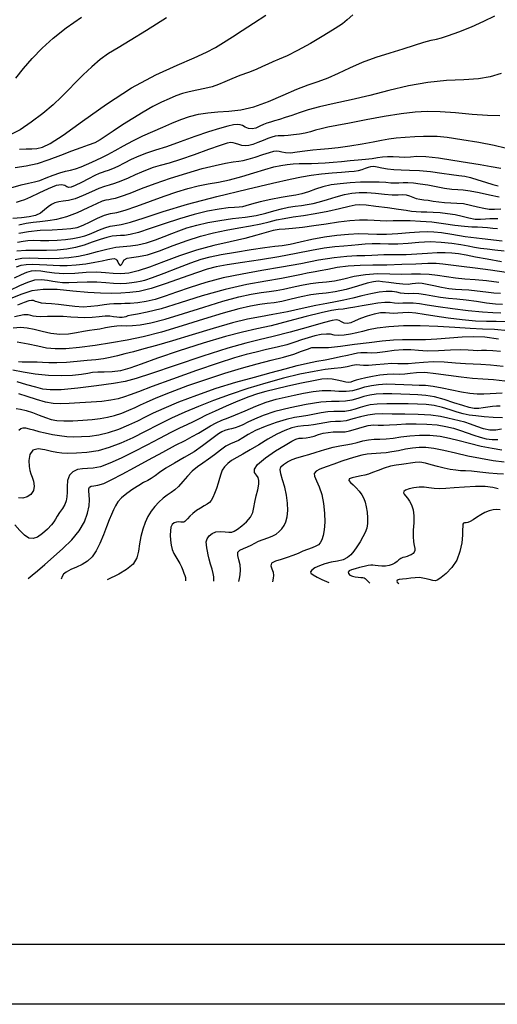
# Model space of a CAD drawing. Extents: x 351582 to 354782, y 1032409 to 1035601.
# Drawn here: x 352403 to 352603, y 1032651 to 1033063 of the extents above; entities that cross this region are included whole.
import ezdxf

# ---------------------------------------------------------------- set-up
doc = ezdxf.new("R2010")
doc.units = 0
doc.header["$MEASUREMENT"] = 0
for name, color, linetype in [('GRIDTXT', 7, 'CONTINUOUS'), ('INDEX', 1, 'CONTINUOUS'), ('INTER', 33, 'CONTINUOUS')]:
    doc.layers.add(name, color=color, linetype=linetype)

# ---------------------------------------------------------------- blocks, each defined once
blk = doc.blocks.new('FITB')
at = {"layer": 'GRIDTXT', "color": 5}
blk.add_lwpolyline([(-3100, 50), (-3100, 2950), (-50, 2950), (-50, 50)], close=True, dxfattribs=at)
at = {"layer": 'GRIDTXT', "color": 4}
blk.add_lwpolyline([(-3075, 75), (-3075, 2925), (-75, 2925), (-75, 75)], close=True, dxfattribs=at)

msp = doc.modelspace()

# ---------------------------------------------------------------- linework, layer by layer
at = {"layer": 'INDEX', "linetype": 'CONTINUOUS'}
for points, elevation in [([(352401.34, 1033038.25), (352404.5, 1033042.21), (352408.14, 1033046.46), (352412.24, 1033050.71), (352416.93, 1033054.95), (352422.38, 1033059.23), (352428.77, 1033063.67)], 2580), ([(352604.55, 1033040.22), (352599.97, 1033038.7), (352595.06, 1033037.88), (352588.88, 1033037.51), (352581.63, 1033037.18), (352573.75, 1033036.43), (352565.67, 1033034.95), (352557.55, 1033033), (352549.52, 1033030.99), (352541.74, 1033029.21), (352534.59, 1033027.67), (352528.47, 1033026.28), (352523.67, 1033024.96), (352519.93, 1033023.74), (352516.84, 1033022.65), (352514.09, 1033021.7), (352511.65, 1033020.92), (352509.58, 1033020.31), (352507.89, 1033019.84), (352506.43, 1033019.39), (352504.99, 1033018.83), (352503.42, 1033018.07), (352501.78, 1033017.35), (352500.18, 1033017), (352498.69, 1033017.21), (352497.36, 1033017.77), (352496.23, 1033018.37), (352495.24, 1033018.75), (352494.11, 1033018.85), (352492.48, 1033018.65), (352490.03, 1033018.13), (352486.58, 1033017.19), (352481.97, 1033015.74), (352476.23, 1033013.75), (352470.07, 1033011.54), (352464.35, 1033009.54), (352459.74, 1033008.03), (352456.01, 1033006.82), (352452.73, 1033005.6), (352449.58, 1033004.16), (352446.6, 1033002.64), (352443.95, 1033001.28), (352441.75, 1033000.28), (352439.98, 1032999.59), (352438.59, 1032999.13), (352437.46, 1032998.79), (352436.21, 1032998.33), (352434.39, 1032997.48), (352431.73, 1032996.11), (352428.76, 1032994.54), (352426.15, 1032993.24), (352424.44, 1032992.57), (352423.41, 1032992.46), (352422.67, 1032992.78), (352421.81, 1032993.32), (352420.44, 1032993.64), (352418.15, 1032993.29), (352414.75, 1032991.96), (352410.87, 1032990.13), (352407.37, 1032988.43), (352404.86, 1032987.36), (352403.04, 1032986.73), (352401.36, 1032986.16)], 2570), ([(352603.65, 1032988.48), (352599.62, 1032989.27), (352595.33, 1032990.22), (352591.52, 1032990.98), (352588.67, 1032991.32), (352586.34, 1032991.44), (352583.88, 1032991.63), (352580.77, 1032992.08), (352577.26, 1032992.72), (352573.75, 1032993.37), (352570.59, 1032993.9), (352567.83, 1032994.26), (352565.45, 1032994.42), (352563.43, 1032994.4), (352561.65, 1032994.29), (352559.98, 1032994.23), (352558.28, 1032994.32), (352556.23, 1032994.49), (352553.49, 1032994.65), (352549.83, 1032994.71), (352545.6, 1032994.64), (352541.24, 1032994.43), (352537.14, 1032994.06), (352533.36, 1032993.51), (352529.89, 1032992.73), (352526.71, 1032991.73), (352523.79, 1032990.68), (352521.1, 1032989.8), (352518.55, 1032989.23), (352515.78, 1032988.79), (352512.36, 1032988.23), (352508.1, 1032987.4), (352503.66, 1032986.41), (352499.97, 1032985.5), (352497.64, 1032984.84), (352496.18, 1032984.42), (352494.82, 1032984.19), (352492.9, 1032984.09), (352490.16, 1032983.91), (352486.42, 1032983.46), (352481.61, 1032982.54), (352475.96, 1032981.18), (352469.78, 1032979.39), (352463.43, 1032977.3), (352457.49, 1032975.24), (352452.58, 1032973.62), (352449.14, 1032972.74), (352446.82, 1032972.41), (352445.09, 1032972.35), (352443.45, 1032972.3), (352441.62, 1032972.08), (352439.38, 1032971.57), (352436.56, 1032970.66), (352433.31, 1032969.52), (352429.83, 1032968.37), (352426.28, 1032967.38), (352422.57, 1032966.65), (352418.54, 1032966.23), (352414.13, 1032966.12), (352409.63, 1032966.16), (352405.4, 1032966.11), (352401.71, 1032965.79)], 2560), ([(352605.82, 1032965.84), (352601.92, 1032966.29), (352598.67, 1032966.63), (352595.89, 1032966.96), (352593.37, 1032967.38), (352590.75, 1032967.88), (352587.67, 1032968.44), (352583.84, 1032969.02), (352579.46, 1032969.49), (352574.79, 1032969.66), (352570.11, 1032969.44), (352565.57, 1032969.05), (352561.29, 1032968.74), (352557.37, 1032968.71), (352553.81, 1032968.84), (352550.56, 1032968.91), (352547.58, 1032968.77), (352544.71, 1032968.49), (352541.78, 1032968.2), (352538.6, 1032967.98), (352534.92, 1032967.69), (352530.46, 1032967.12), (352525.03, 1032966.13), (352518.67, 1032964.87), (352511.48, 1032963.51), (352503.72, 1032962.23), (352496.19, 1032961.08), (352489.84, 1032960.1), (352485.22, 1032959.27), (352481.36, 1032958.29), (352476.91, 1032956.81), (352470.94, 1032954.64), (352464.21, 1032952.23), (352457.93, 1032950.19), (352452.97, 1032949), (352448.98, 1032948.47), (352445.3, 1032948.27), (352441.34, 1032948.16), (352436.78, 1032948.19), (352431.4, 1032948.5), (352425.14, 1032949.12), (352418.64, 1032949.72), (352412.75, 1032949.85), (352407.99, 1032949.18), (352403.76, 1032947.81), (352399.15, 1032945.96)], 2550), ([(352605.08, 1032943.46), (352602.2, 1032943.66), (352598.44, 1032944.12), (352594.16, 1032944.71), (352589.87, 1032945.27), (352585.98, 1032945.68), (352582.45, 1032946.02), (352579.14, 1032946.44), (352575.93, 1032947.02), (352572.88, 1032947.61), (352570.11, 1032948.01), (352567.68, 1032948.1), (352565.6, 1032948.03), (352563.84, 1032948.05), (352562.33, 1032948.31), (352560.79, 1032948.69), (352558.91, 1032948.96), (352556.43, 1032948.95), (352553.4, 1032948.63), (352549.95, 1032948.03), (352546.21, 1032947.17), (352542.38, 1032946.21), (352538.68, 1032945.32), (352535.18, 1032944.6), (352531.46, 1032943.9), (352526.92, 1032943.03), (352521.24, 1032941.83), (352514.99, 1032940.5), (352508.96, 1032939.29), (352503.67, 1032938.34), (352498.36, 1032937.32), (352492.01, 1032935.8), (352483.96, 1032933.5), (352475.14, 1032930.79), (352466.86, 1032928.26), (352460.13, 1032926.31), (352454.85, 1032924.89), (352450.59, 1032923.77), (352446.98, 1032922.8), (352443.8, 1032921.96), (352440.85, 1032921.29), (352437.93, 1032920.8), (352434.8, 1032920.42), (352431.17, 1032920.05), (352426.93, 1032919.64), (352422.49, 1032919.27), (352418.42, 1032919.06), (352415.15, 1032919.09), (352412.51, 1032919.26), (352410.19, 1032919.41), (352407.94, 1032919.44), (352405.82, 1032919.4), (352403.96, 1032919.39), (352402.44, 1032919.51)], 2540), ([(352402.48, 1032890.96), (352403.4, 1032891.59), (352404.31, 1032891.88), (352405.39, 1032891.85), (352406.8, 1032891.55), (352408.62, 1032891.04), (352410.88, 1032890.42), (352413.59, 1032889.75), (352416.57, 1032889.13), (352419.61, 1032888.63), (352422.57, 1032888.31), (352425.56, 1032888.17), (352428.73, 1032888.22), (352432.22, 1032888.45), (352436.03, 1032888.98), (352440.12, 1032889.94), (352444.39, 1032891.37), (352448.56, 1032893.09), (352452.31, 1032894.84), (352455.52, 1032896.44), (352458.89, 1032898.11), (352463.34, 1032900.14), (352469.53, 1032902.72), (352477.03, 1032905.6), (352485.19, 1032908.44), (352493.38, 1032910.97), (352501.16, 1032913.14), (352508.16, 1032915.01), (352514.11, 1032916.62), (352519.13, 1032917.95), (352523.46, 1032919.01), (352527.32, 1032919.79), (352530.84, 1032920.42), (352534.14, 1032921.03), (352537.3, 1032921.7), (352540.18, 1032922.37), (352542.59, 1032922.93), (352544.41, 1032923.3), (352545.81, 1032923.47), (352547.04, 1032923.49), (352548.37, 1032923.4), (352550.11, 1032923.34), (352552.57, 1032923.47), (352555.93, 1032923.89), (352559.76, 1032924.38), (352563.48, 1032924.68), (352566.69, 1032924.62), (352569.85, 1032924.36), (352573.58, 1032924.18), (352578.28, 1032924.26), (352583.27, 1032924.49), (352587.65, 1032924.65), (352590.73, 1032924.6), (352592.83, 1032924.43), (352594.51, 1032924.31), (352596.26, 1032924.34), (352598.35, 1032924.4), (352600.98, 1032924.31), (352604.29, 1032923.92)], 2530), ([(352605.11, 1032896.06), (352601.18, 1032896.22), (352597.34, 1032896.51), (352593.92, 1032896.86), (352591.12, 1032897.25), (352588.66, 1032897.75), (352586.12, 1032898.45), (352583.18, 1032899.39), (352579.91, 1032900.4), (352576.52, 1032901.22), (352573.1, 1032901.67), (352569.52, 1032901.86), (352565.54, 1032901.92), (352561.07, 1032901.97), (352556.58, 1032901.96), (352552.64, 1032901.83), (352549.68, 1032901.5), (352547.43, 1032901.01), (352545.46, 1032900.39), (352543.4, 1032899.73), (352541.25, 1032899.13), (352539.03, 1032898.75), (352536.79, 1032898.67), (352534.46, 1032898.7), (352531.94, 1032898.59), (352529.21, 1032898.19), (352526.36, 1032897.6), (352523.57, 1032897.05), (352520.89, 1032896.66), (352518.02, 1032896.21), (352514.55, 1032895.44), (352510.28, 1032894.14), (352505.73, 1032892.48), (352501.65, 1032890.72), (352498.57, 1032889.1), (352496.32, 1032887.73), (352494.54, 1032886.67), (352492.9, 1032885.94), (352491.2, 1032885.24), (352489.27, 1032884.2), (352487, 1032882.59), (352484.52, 1032880.64), (352482, 1032878.73), (352479.61, 1032877.1), (352477.35, 1032875.57), (352475.19, 1032873.83), (352473.14, 1032871.68), (352471.2, 1032869.41), (352469.43, 1032867.41), (352467.83, 1032865.95), (352466.3, 1032864.85), (352464.7, 1032863.76), (352462.96, 1032862.43), (352461.17, 1032860.84), (352459.45, 1032859.04), (352457.93, 1032857.04), (352456.61, 1032854.82), (352455.44, 1032852.31), (352454.43, 1032849.48), (352453.61, 1032846.46), (352453.02, 1032843.38), (352452.63, 1032840.36), (352451.95, 1032837.51), (352450.4, 1032834.89), (352447.65, 1032832.58), (352444.41, 1032830.7), (352439.48, 1032828.36)], 2520), ([(352605.45, 1032872.49), (352602.79, 1032872.63), (352599.32, 1032872.96), (352595.54, 1032873.38), (352592.13, 1032873.72), (352589.55, 1032873.89), (352587.52, 1032873.97), (352585.53, 1032874.13), (352583.21, 1032874.49), (352580.61, 1032875.04), (352577.91, 1032875.72), (352575.26, 1032876.46), (352572.77, 1032877.12), (352570.49, 1032877.49), (352568.48, 1032877.45), (352566.61, 1032877.16), (352564.74, 1032876.82), (352562.73, 1032876.56), (352560.54, 1032876.29), (352558.13, 1032875.81), (352555.52, 1032875.01), (352552.95, 1032874.06), (352550.71, 1032873.18), (352548.97, 1032872.54), (352547.47, 1032872.1), (352545.86, 1032871.76), (352543.94, 1032871.41), (352542.09, 1032871), (352540.9, 1032870.5), (352540.75, 1032869.87), (352541.43, 1032869.06), (352542.57, 1032868.05), (352543.84, 1032866.8), (352545.06, 1032865.39), (352546.13, 1032863.9), (352546.96, 1032862.39), (352547.56, 1032860.75), (352548.02, 1032858.84), (352548.38, 1032856.6), (352548.57, 1032854.21), (352548.53, 1032851.93), (352548.2, 1032849.94), (352547.56, 1032848.1), (352546.64, 1032846.23), (352545.45, 1032844.2), (352544.13, 1032842.15), (352542.8, 1032840.28), (352541.53, 1032838.75), (352540.13, 1032837.59), (352538.34, 1032836.74), (352535.99, 1032836.16), (352533.32, 1032835.66), (352530.69, 1032835.06), (352528.38, 1032834.22), (352526.55, 1032833.27), (352525.29, 1032832.38), (352524.7, 1032831.68), (352524.85, 1032831.07), (352525.78, 1032830.36), (352527.45, 1032829.45), (352529.4, 1032828.5), (352532.35, 1032827.12)], 2510)]:
    msp.add_lwpolyline(points, dxfattribs=dict(at, elevation=elevation))
at = {"layer": 'INTER', "linetype": 'CONTINUOUS', "flags": 128}
for points in [[(352399.23, 1032992.38), (352403.51, 1032993.55), (352406.65, 1032994.28), (352409.05, 1032994.81), (352411.34, 1032995.45), (352414.02, 1032996.45), (352416.9, 1032997.6), (352419.66, 1032998.61), (352422.05, 1032999.29), (352424.2, 1032999.78), (352426.32, 1033000.34), (352428.57, 1033001.15), (352430.88, 1033002.13), (352433.11, 1033003.12), (352435.2, 1033004.04), (352437.35, 1033005.02), (352439.84, 1033006.28), (352442.88, 1033007.96), (352446.42, 1033009.94), (352450.33, 1033012.01), (352454.48, 1033014.03), (352458.7, 1033015.95), (352462.8, 1033017.76), (352466.64, 1033019.44), (352470.31, 1033020.92), (352473.97, 1033022.15), (352477.74, 1033023.08), (352481.7, 1033023.73), (352485.92, 1033024.15), (352490.47, 1033024.45), (352495.46, 1033025), (352501, 1033026.24), (352507.08, 1033028.43), (352513.25, 1033031.08), (352518.94, 1033033.56), (352523.73, 1033035.38), (352527.94, 1033036.82), (352532.02, 1033038.35), (352536.38, 1033040.32), (352541.16, 1033042.58), (352546.43, 1033044.87), (352552.15, 1033046.97), (352557.98, 1033048.86), (352563.47, 1033050.54), (352568.23, 1033052.01), (352572.15, 1033053.21), (352575.17, 1033054.07), (352577.38, 1033054.59), (352579.52, 1033055.11), (352582.48, 1033056.02), (352586.84, 1033057.63), (352592.06, 1033059.74), (352597.28, 1033062.06), (352601.83, 1033064.31)], [(352542.39, 1033064.73), (352540.1, 1033062.66), (352538.04, 1033060.98), (352535.05, 1033058.94), (352530.33, 1033056.03), (352524.67, 1033052.72), (352519.2, 1033049.73), (352514.84, 1033047.6), (352511.53, 1033046.16), (352508.94, 1033045.09), (352506.76, 1033044.07), (352504.58, 1033043.03), (352501.99, 1033041.88), (352498.72, 1033040.6), (352495.11, 1033039.26), (352491.68, 1033037.92), (352488.78, 1033036.68), (352486.17, 1033035.57), (352483.45, 1033034.63), (352480.36, 1033033.88), (352477.07, 1033033.23), (352473.9, 1033032.56), (352471.05, 1033031.77), (352468.33, 1033030.79), (352465.48, 1033029.59), (352462.27, 1033028.11), (352458.64, 1033026.29), (352454.6, 1033024.05), (352450.22, 1033021.4), (352445.89, 1033018.62), (352442.07, 1033016.07), (352439.1, 1033014.04), (352436.66, 1033012.46), (352434.3, 1033011.21), (352431.63, 1033010.13), (352428.44, 1033009.01), (352424.58, 1033007.63), (352420, 1033005.85), (352415.04, 1033003.98), (352410.15, 1033002.42), (352405.6, 1033001.44), (352400.98, 1033000.71)], [(352402.85, 1033008.54), (352405.62, 1033008.6), (352407.96, 1033008.61), (352410.09, 1033008.75), (352412.39, 1033009.28), (352415.72, 1033010.9), (352421.12, 1033014.42), (352429.23, 1033020.26), (352439.2, 1033027.33), (352449.78, 1033034.16), (352459.86, 1033039.6), (352468.77, 1033043.68), (352475.97, 1033046.73), (352481.14, 1033049.08), (352484.95, 1033051.08), (352488.3, 1033053.11), (352491.95, 1033055.46), (352496.1, 1033058.18), (352500.78, 1033061.27), (352505.92, 1033064.63)], [(352464.31, 1033063.45), (352455.99, 1033058.18), (352449.2, 1033054), (352444.07, 1033050.96), (352440.09, 1033048.53), (352436.59, 1033046.05), (352433.04, 1033043.02), (352429.53, 1033039.66), (352426.27, 1033036.34), (352423.38, 1033033.31), (352420.45, 1033030.34), (352416.96, 1033027.11), (352412.56, 1033023.42), (352407.72, 1033019.73), (352403.07, 1033016.66), (352399.13, 1033014.65)], [(352603.91, 1033022.41), (352598.77, 1033022.54), (352592.37, 1033023.04), (352585.43, 1033023.67), (352578.93, 1033024.18), (352573.5, 1033024.32), (352568.44, 1033024.04), (352562.69, 1033023.3), (352555.57, 1033022.12), (352547.94, 1033020.73), (352541.01, 1033019.42), (352535.75, 1033018.42), (352531.93, 1033017.67), (352529.09, 1033017.03), (352526.77, 1033016.4), (352524.66, 1033015.78), (352522.46, 1033015.23), (352520.01, 1033014.77), (352517.52, 1033014.43), (352515.3, 1033014.22), (352513.59, 1033014.15), (352512.26, 1033014.14), (352511.09, 1033014.1), (352509.88, 1033013.94), (352508.5, 1033013.59), (352506.82, 1033013), (352504.8, 1033012.16), (352502.63, 1033011.24), (352500.57, 1033010.47), (352498.83, 1033010.05), (352497.34, 1033009.94), (352495.96, 1033010.1), (352494.6, 1033010.45), (352493.33, 1033010.86), (352492.25, 1033011.22), (352491.31, 1033011.36), (352489.8, 1033011.07), (352486.87, 1033010.1), (352481.99, 1033008.33), (352476.02, 1033006.16), (352470.18, 1033004.15), (352465.43, 1033002.68), (352461.73, 1033001.63), (352458.77, 1033000.77), (352456.25, 1032999.88), (352453.87, 1032998.88), (352451.31, 1032997.72), (352448.36, 1032996.43), (352445.31, 1032995.16), (352442.57, 1032994.13), (352440.37, 1032993.46), (352438.35, 1032992.87), (352435.98, 1032992), (352432.91, 1032990.64), (352429.46, 1032989.08), (352426.15, 1032987.77), (352423.38, 1032987.03), (352421.13, 1032986.69), (352419.26, 1032986.44), (352417.66, 1032986.01), (352416.2, 1032985.34), (352414.8, 1032984.36), (352413.32, 1032983.1), (352411.61, 1032981.79), (352409.48, 1032980.74), (352406.81, 1032980.15), (352403.61, 1032979.83), (352399.96, 1032979.5)], [(352402.51, 1032976.83), (352405.62, 1032977.49), (352408.47, 1032977.93), (352411.39, 1032978.26), (352414.67, 1032978.6), (352418.38, 1032979.2), (352422.57, 1032980.31), (352427.14, 1032982.07), (352431.57, 1032984.07), (352435.21, 1032985.79), (352437.61, 1032986.83), (352439.1, 1032987.32), (352440.19, 1032987.51), (352441.38, 1032987.66), (352443.04, 1032988), (352445.53, 1032988.77), (352449.15, 1032990.13), (352453.86, 1032991.98), (352459.56, 1032994.12), (352466.08, 1032996.37), (352472.86, 1032998.52), (352479.25, 1033000.36), (352484.7, 1033001.71), (352489.08, 1033002.62), (352492.35, 1033003.17), (352494.6, 1033003.49), (352496.43, 1033003.77), (352498.55, 1033004.28), (352501.46, 1033005.17), (352504.67, 1033006.21), (352507.49, 1033007.1), (352509.38, 1033007.6), (352510.58, 1033007.75), (352511.54, 1033007.63), (352512.64, 1033007.34), (352514.14, 1033007.08), (352516.25, 1033007.03), (352519.09, 1033007.32), (352522.37, 1033007.8), (352525.71, 1033008.26), (352528.89, 1033008.56), (352532.22, 1033008.81), (352536.2, 1033009.22), (352541.08, 1033009.9), (352546.25, 1033010.76), (352550.9, 1033011.62), (352554.47, 1033012.33), (352557.44, 1033012.89), (352560.57, 1033013.3), (352564.36, 1033013.58), (352568.4, 1033013.77), (352571.99, 1033013.91), (352574.78, 1033014), (352577.67, 1033013.91), (352581.86, 1033013.46), (352588.08, 1033012.56), (352595.21, 1033011.38), (352601.66, 1033010.16), (352606.2, 1033009.09)], [(352402.5, 1032973.39), (352406.59, 1032974.12), (352411.42, 1032974.56), (352416.43, 1032974.8), (352420.88, 1032974.98), (352424.24, 1032975.25), (352426.9, 1032975.76), (352429.48, 1032976.68), (352432.42, 1032978.07), (352435.52, 1032979.61), (352438.41, 1032980.86), (352440.91, 1032981.54), (352443.57, 1032982.06), (352447.1, 1032982.95), (352451.97, 1032984.59), (352457.67, 1032986.72), (352463.43, 1032988.87), (352468.64, 1032990.67), (352473.33, 1032992.09), (352477.68, 1032993.15), (352481.89, 1032993.94), (352486.19, 1032994.69), (352490.82, 1032995.67), (352495.9, 1032997.05), (352501.01, 1032998.61), (352505.6, 1033000.03), (352509.28, 1033001.06), (352512.25, 1033001.72), (352514.85, 1033002.13), (352517.38, 1033002.36), (352519.92, 1033002.48), (352522.48, 1033002.53), (352525.09, 1033002.56), (352527.84, 1033002.62), (352530.86, 1033002.77), (352534.18, 1033003.05), (352537.69, 1033003.4), (352541.22, 1033003.75), (352544.61, 1033004.03), (352547.72, 1033004.29), (352550.45, 1033004.59), (352552.73, 1033004.96), (352554.78, 1033005.31), (352556.9, 1033005.49), (352559.28, 1033005.44), (352561.79, 1033005.29), (352564.23, 1033005.22), (352566.53, 1033005.36), (352569.23, 1033005.51), (352572.99, 1033005.4), (352578.22, 1033004.83), (352584.31, 1033003.94), (352590.39, 1033002.94), (352595.74, 1033002.02), (352600.35, 1033001.22), (352604.39, 1033000.57)], [(352402.04, 1032969.64), (352404.3, 1032970.07), (352406.33, 1032970.29), (352408.63, 1032970.36), (352411.59, 1032970.32), (352415.03, 1032970.29), (352418.6, 1032970.37), (352422.03, 1032970.66), (352425.16, 1032971.11), (352427.88, 1032971.66), (352430.15, 1032972.27), (352432.16, 1032972.97), (352434.15, 1032973.78), (352436.32, 1032974.7), (352438.56, 1032975.59), (352440.73, 1032976.24), (352442.8, 1032976.59), (352445.4, 1032977.01), (352449.26, 1032977.96), (352455.03, 1032979.82), (352462.97, 1032982.42), (352473.21, 1032985.48), (352485.52, 1032988.7), (352498.11, 1032991.74), (352508.81, 1032994.23), (352516.1, 1032995.9), (352520.94, 1032996.94), (352524.92, 1032997.62), (352529.26, 1032998.16), (352533.73, 1032998.61), (352537.72, 1032998.93), (352540.77, 1032999.12), (352543.03, 1032999.29), (352544.8, 1032999.56), (352546.33, 1033000.02), (352547.69, 1033000.56), (352548.9, 1033001.03), (352550, 1033001.3), (352551.19, 1033001.35), (352552.65, 1033001.16), (352554.56, 1033000.75), (352556.91, 1033000.28), (352559.62, 1032999.93), (352562.67, 1032999.81), (352566.18, 1032999.77), (352570.26, 1032999.59), (352574.94, 1032999.11), (352579.67, 1032998.48), (352583.78, 1032997.91), (352586.82, 1032997.53), (352589.25, 1032997.18), (352591.74, 1032996.63), (352594.76, 1032995.74), (352598.02, 1032994.69), (352601, 1032993.74), (352603.33, 1032993.12)], [(352400.98, 1032962.37), (352403.78, 1032962.89), (352406.84, 1032963.01), (352410.67, 1032962.93), (352415.01, 1032962.81), (352419.42, 1032962.83), (352423.54, 1032963.13), (352427.47, 1032963.73), (352431.41, 1032964.59), (352435.46, 1032965.65), (352439.44, 1032966.69), (352443.11, 1032967.47), (352446.29, 1032967.82), (352449.27, 1032968.03), (352452.43, 1032968.45), (352456.03, 1032969.35), (352459.8, 1032970.6), (352463.39, 1032971.96), (352466.54, 1032973.21), (352469.58, 1032974.39), (352472.95, 1032975.53), (352477.01, 1032976.69), (352481.67, 1032977.77), (352486.76, 1032978.71), (352492.07, 1032979.43), (352497.26, 1032980.07), (352501.98, 1032980.8), (352505.97, 1032981.73), (352509.38, 1032982.73), (352512.48, 1032983.6), (352515.47, 1032984.2), (352518.32, 1032984.61), (352520.95, 1032984.93), (352523.33, 1032985.29), (352525.73, 1032985.78), (352528.48, 1032986.5), (352531.77, 1032987.48), (352535.36, 1032988.55), (352538.87, 1032989.5), (352542.02, 1032990.14), (352545.05, 1032990.44), (352548.28, 1032990.42), (352551.92, 1032990.12), (352555.61, 1032989.73), (352558.87, 1032989.46), (352561.34, 1032989.44), (352563.18, 1032989.51), (352564.69, 1032989.42), (352566.13, 1032989), (352567.55, 1032988.41), (352568.98, 1032987.87), (352570.47, 1032987.55), (352572.09, 1032987.37), (352573.93, 1032987.16), (352576.05, 1032986.81), (352578.39, 1032986.42), (352580.86, 1032986.13), (352583.38, 1032986.02), (352585.99, 1032985.95), (352588.74, 1032985.7), (352591.65, 1032985.12), (352594.55, 1032984.4), (352597.22, 1032983.78), (352599.53, 1032983.45), (352601.78, 1032983.4), (352604.35, 1032983.53)], [(352401.56, 1032959.23), (352403.53, 1032959.92), (352405.54, 1032960.25), (352408.17, 1032960.34), (352411.21, 1032960.28), (352414.23, 1032960.11), (352416.96, 1032959.9), (352419.68, 1032959.76), (352422.8, 1032959.79), (352426.56, 1032960.09), (352430.6, 1032960.58), (352434.37, 1032961.18), (352437.44, 1032961.8), (352439.78, 1032962.34), (352441.44, 1032962.67), (352442.52, 1032962.72), (352443.18, 1032962.5), (352443.61, 1032962.03), (352443.98, 1032961.38), (352444.32, 1032960.69), (352444.64, 1032960.14), (352444.96, 1032959.88), (352445.29, 1032959.98), (352445.62, 1032960.45), (352446.02, 1032961.28), (352446.69, 1032962.21), (352447.86, 1032962.92), (352449.77, 1032963.24), (352452.59, 1032963.54), (352456.47, 1032964.34), (352461.46, 1032965.98), (352467.14, 1032968.14), (352473, 1032970.29), (352478.63, 1032972.06), (352484.04, 1032973.44), (352489.35, 1032974.57), (352494.62, 1032975.55), (352499.58, 1032976.44), (352503.91, 1032977.28), (352507.42, 1032978.1), (352510.5, 1032978.87), (352513.68, 1032979.56), (352517.4, 1032980.15), (352521.71, 1032980.77), (352526.59, 1032981.56), (352531.87, 1032982.61), (352536.89, 1032983.73), (352540.88, 1032984.67), (352543.39, 1032985.22), (352545.32, 1032985.39), (352547.94, 1032985.2), (352552.07, 1032984.71), (352556.97, 1032984.07), (352561.47, 1032983.44), (352564.72, 1032982.94), (352567, 1032982.6), (352568.92, 1032982.4), (352570.99, 1032982.3), (352573.34, 1032982.25), (352575.99, 1032982.16), (352578.95, 1032981.97), (352582.09, 1032981.62), (352585.24, 1032981.1), (352588.24, 1032980.4), (352591.03, 1032979.71), (352593.58, 1032979.26), (352595.86, 1032979.21), (352597.9, 1032979.39), (352599.76, 1032979.56), (352601.48, 1032979.54), (352603.13, 1032979.43)], [(352603, 1032975.17), (352600.98, 1032975.36), (352598.82, 1032975.59), (352596.67, 1032975.76), (352594.57, 1032975.81), (352592.21, 1032975.86), (352589.14, 1032976.1), (352585.09, 1032976.61), (352580.37, 1032977.28), (352575.45, 1032977.89), (352570.72, 1032978.28), (352566.38, 1032978.47), (352562.54, 1032978.51), (352559.29, 1032978.47), (352556.48, 1032978.43), (352553.91, 1032978.48), (352551.35, 1032978.66), (352548.54, 1032978.83), (352545.19, 1032978.81), (352541.08, 1032978.48), (352536.38, 1032977.9), (352531.3, 1032977.18), (352526.13, 1032976.43), (352521.26, 1032975.77), (352517.15, 1032975.29), (352514.07, 1032975.05), (352511.58, 1032974.85), (352509.09, 1032974.43), (352506.05, 1032973.6), (352502.17, 1032972.46), (352497.22, 1032971.15), (352491.09, 1032969.77), (352484.15, 1032968.2), (352476.89, 1032966.25), (352469.76, 1032963.85), (352463.13, 1032961.33), (352457.31, 1032959.11), (352452.51, 1032957.54), (352448.56, 1032956.62), (352445.18, 1032956.29), (352442.07, 1032956.44), (352438.86, 1032956.77), (352435.16, 1032956.98), (352430.74, 1032956.83), (352425.97, 1032956.53), (352421.42, 1032956.38), (352417.51, 1032956.59), (352414.29, 1032957.03), (352411.68, 1032957.44), (352409.59, 1032957.63), (352407.72, 1032957.48), (352405.78, 1032956.92), (352403.46, 1032955.89), (352400.55, 1032954.46)], [(352398.84, 1032949.52), (352402.92, 1032951.41), (352406.28, 1032952.92), (352409.23, 1032953.84), (352412.01, 1032954.03), (352414.59, 1032953.73), (352416.84, 1032953.28), (352418.77, 1032952.94), (352420.79, 1032952.76), (352423.42, 1032952.74), (352427, 1032952.84), (352431.14, 1032952.95), (352435.26, 1032952.95), (352438.91, 1032952.75), (352442.11, 1032952.49), (352444.98, 1032952.35), (352447.6, 1032952.46), (352449.92, 1032952.72), (352451.82, 1032952.99), (352453.38, 1032953.21), (352455.3, 1032953.67), (352458.45, 1032954.74), (352463.37, 1032956.63), (352469.17, 1032958.91), (352474.61, 1032961), (352478.87, 1032962.47), (352482.69, 1032963.5), (352487.22, 1032964.4), (352493.22, 1032965.44), (352499.77, 1032966.48), (352505.57, 1032967.32), (352509.7, 1032967.85), (352512.86, 1032968.26), (352516.13, 1032968.82), (352520.34, 1032969.71), (352525.3, 1032970.78), (352530.56, 1032971.79), (352535.72, 1032972.54), (352540.56, 1032972.99), (352544.94, 1032973.16), (352548.79, 1032973.09), (352552.49, 1032972.96), (352556.55, 1032972.95), (352561.25, 1032973.2), (352566.07, 1032973.59), (352570.32, 1032973.94), (352573.53, 1032974.09), (352576.31, 1032973.98), (352579.49, 1032973.58), (352583.82, 1032972.9), (352589.49, 1032972.03), (352596.57, 1032971.06), (352604.9, 1032970.13)], [(352604.65, 1032961.38), (352598.65, 1032962.41), (352593.74, 1032963.35), (352589.84, 1032964.12), (352586.66, 1032964.69), (352583.9, 1032965.04), (352581.1, 1032965.16), (352577.79, 1032965.08), (352573.66, 1032964.83), (352569.14, 1032964.53), (352564.81, 1032964.3), (352561.14, 1032964.23), (352558.06, 1032964.25), (352555.37, 1032964.25), (352552.88, 1032964.16), (352550.34, 1032964.02), (352547.49, 1032963.9), (352544.09, 1032963.83), (352539.87, 1032963.62), (352534.59, 1032963.06), (352528.07, 1032961.99), (352520.6, 1032960.58), (352512.54, 1032959.08), (352504.25, 1032957.67), (352496.03, 1032956.24), (352488.15, 1032954.61), (352480.87, 1032952.66), (352474.32, 1032950.58), (352468.61, 1032948.6), (352463.78, 1032946.93), (352459.62, 1032945.63), (352455.85, 1032944.73), (352452.32, 1032944.21), (352449.22, 1032943.97), (352446.87, 1032943.88), (352445.43, 1032943.85), (352444.52, 1032943.83), (352443.61, 1032943.81), (352442.27, 1032943.77), (352440.45, 1032943.65), (352438.22, 1032943.4), (352435.62, 1032943), (352432.69, 1032942.61), (352429.45, 1032942.45), (352425.97, 1032942.65), (352422.45, 1032943.07), (352419.15, 1032943.48), (352416.27, 1032943.73), (352413.88, 1032943.9), (352411.99, 1032944.1), (352410.61, 1032944.45), (352409.58, 1032944.83), (352408.74, 1032945.13), (352407.86, 1032945.22), (352406.66, 1032945), (352404.81, 1032944.37), (352402.04, 1032943.26)], [(352606.62, 1032956.93), (352600, 1032957.92), (352593.63, 1032958.77), (352587.96, 1032959.46), (352583.42, 1032960), (352580.15, 1032960.39), (352577.31, 1032960.61), (352573.8, 1032960.63), (352568.83, 1032960.45), (352562.86, 1032960.2), (352556.65, 1032960), (352550.82, 1032959.93), (352545.45, 1032959.86), (352540.47, 1032959.58), (352535.89, 1032958.97), (352531.9, 1032958.2), (352528.77, 1032957.53), (352526.62, 1032957.13), (352524.98, 1032956.88), (352523.25, 1032956.58), (352520.86, 1032956.07), (352517.42, 1032955.35), (352512.54, 1032954.44), (352505.99, 1032953.33), (352498.01, 1032951.86), (352488.98, 1032949.8), (352479.37, 1032947.08), (352470.08, 1032944.18), (352462.1, 1032941.75), (352456.21, 1032940.25), (352452.22, 1032939.47), (352449.69, 1032939.06), (352448.21, 1032938.71), (352447.33, 1032938.4), (352446.64, 1032938.17), (352445.76, 1032938.04), (352444.7, 1032938.04), (352443.51, 1032938.15), (352442.21, 1032938.37), (352440.67, 1032938.57), (352438.69, 1032938.6), (352436.15, 1032938.38), (352433.24, 1032938.08), (352430.21, 1032937.9), (352427.24, 1032938), (352424.26, 1032938.26), (352421.13, 1032938.47), (352417.79, 1032938.5), (352414.55, 1032938.42), (352411.81, 1032938.36), (352409.85, 1032938.43), (352408.52, 1032938.62), (352407.53, 1032938.92), (352406.5, 1032939.23), (352404.56, 1032939.19), (352400.7, 1032938.35)], [(352400.14, 1032933.75), (352403.2, 1032933.99), (352406.03, 1032933.75), (352408.98, 1032933.15), (352412.32, 1032932.32), (352415.95, 1032931.54), (352419.66, 1032931.1), (352423.28, 1032931.23), (352426.64, 1032931.73), (352429.59, 1032932.29), (352432.06, 1032932.71), (352434.25, 1032933.02), (352436.44, 1032933.38), (352438.83, 1032933.86), (352441.28, 1032934.33), (352443.58, 1032934.65), (352445.62, 1032934.71), (352447.68, 1032934.64), (352450.14, 1032934.66), (352453.39, 1032934.97), (352457.82, 1032935.79), (352463.82, 1032937.33), (352471.51, 1032939.69), (352479.96, 1032942.4), (352487.99, 1032944.89), (352494.63, 1032946.69), (352499.89, 1032947.87), (352504.02, 1032948.58), (352507.31, 1032949), (352510.24, 1032949.37), (352513.32, 1032949.88), (352516.94, 1032950.7), (352520.84, 1032951.61), (352524.65, 1032952.34), (352528.09, 1032952.72), (352531.35, 1032952.98), (352534.78, 1032953.43), (352538.62, 1032954.3), (352542.92, 1032955.31), (352547.65, 1032956.11), (352552.74, 1032956.41), (352557.88, 1032956.37), (352562.71, 1032956.26), (352566.97, 1032956.28), (352570.78, 1032956.31), (352574.37, 1032956.18), (352577.93, 1032955.77), (352581.57, 1032955.21), (352585.34, 1032954.68), (352589.32, 1032954.29), (352593.62, 1032953.96), (352598.34, 1032953.53), (352603.51, 1032952.91)], [(352604.31, 1032948.07), (352601.5, 1032948.31), (352598.12, 1032948.68), (352594.46, 1032949.11), (352591, 1032949.44), (352588.06, 1032949.6), (352585.39, 1032949.73), (352582.63, 1032950.02), (352579.52, 1032950.6), (352576.36, 1032951.31), (352573.58, 1032951.93), (352571.49, 1032952.28), (352569.92, 1032952.37), (352568.58, 1032952.28), (352567.2, 1032952.09), (352565.53, 1032951.94), (352563.34, 1032951.97), (352560.52, 1032952.25), (352557.52, 1032952.67), (352554.89, 1032953.05), (352552.97, 1032953.22), (352551.12, 1032953.04), (352548.46, 1032952.38), (352544.4, 1032951.2), (352539.59, 1032949.85), (352534.99, 1032948.76), (352531.29, 1032948.24), (352528.1, 1032948), (352524.75, 1032947.62), (352520.8, 1032946.78), (352516.6, 1032945.72), (352512.7, 1032944.79), (352509.49, 1032944.24), (352506.59, 1032943.91), (352503.48, 1032943.54), (352499.62, 1032942.87), (352494.62, 1032941.71), (352488.09, 1032939.89), (352479.91, 1032937.36), (352470.92, 1032934.54), (352462.23, 1032931.95), (352454.65, 1032929.99), (352447.88, 1032928.56), (352441.3, 1032927.4), (352434.5, 1032926.33), (352427.93, 1032925.46), (352422.21, 1032924.94), (352417.78, 1032924.89), (352414.13, 1032925.28), (352410.55, 1032926.03), (352406.46, 1032926.98), (352401.77, 1032927.68)], [(352604.4, 1032939.92), (352601.08, 1032940.03), (352596.67, 1032940.29), (352590.74, 1032940.87), (352584.17, 1032941.66), (352578.15, 1032942.5), (352573.6, 1032943.25), (352570.29, 1032943.81), (352567.7, 1032944.11), (352565.39, 1032944.12), (352563.31, 1032944.01), (352561.47, 1032943.96), (352559.82, 1032944.12), (352558.08, 1032944.34), (352555.86, 1032944.38), (352552.93, 1032944.09), (352549.6, 1032943.57), (352546.26, 1032942.96), (352543.27, 1032942.41), (352540.66, 1032941.95), (352538.37, 1032941.62), (352536.23, 1032941.38), (352533.48, 1032940.97), (352529.2, 1032940.06), (352522.88, 1032938.44), (352515.46, 1032936.48), (352508.27, 1032934.65), (352502.19, 1032933.28), (352496.26, 1032931.96), (352489.09, 1032930.12), (352479.79, 1032927.39), (352469.67, 1032924.16), (352460.55, 1032921.07), (352453.81, 1032918.6), (352448.98, 1032916.84), (352445.15, 1032915.77), (352441.57, 1032915.31), (352438.3, 1032915.23), (352435.56, 1032915.21), (352433.44, 1032915.03), (352431.39, 1032914.7), (352428.73, 1032914.28), (352424.95, 1032913.87), (352420.22, 1032913.64), (352414.92, 1032913.75), (352409.44, 1032914.32), (352404.29, 1032915.18), (352400.02, 1032916.08)], [(352606.34, 1032936.22), (352602.39, 1032936.39), (352598.38, 1032936.43), (352593.76, 1032936.6), (352588.21, 1032937.08), (352582.29, 1032937.8), (352576.78, 1032938.6), (352572.3, 1032939.35), (352568.75, 1032939.91), (352565.85, 1032940.17), (352563.37, 1032940.09), (352561.23, 1032939.85), (352559.39, 1032939.72), (352557.76, 1032939.86), (352556.07, 1032940.05), (352553.98, 1032940.01), (352551.31, 1032939.51), (352548.37, 1032938.66), (352545.61, 1032937.65), (352543.37, 1032936.66), (352541.6, 1032935.9), (352540.13, 1032935.56), (352538.81, 1032935.75), (352537.64, 1032936.26), (352536.63, 1032936.79), (352535.62, 1032937.05), (352533.76, 1032936.8), (352529.99, 1032935.84), (352523.73, 1032934.09), (352516.19, 1032931.98), (352509, 1032930.06), (352503.22, 1032928.69), (352497.54, 1032927.32), (352490.04, 1032925.2), (352479.58, 1032921.86), (352468.07, 1032918), (352458.15, 1032914.64), (352451.67, 1032912.5), (352447.1, 1032911.28), (352442.12, 1032910.41), (352435.09, 1032909.44), (352427.18, 1032908.51), (352420.27, 1032907.87), (352415.69, 1032907.74), (352412.61, 1032908.09), (352409.67, 1032908.87), (352405.88, 1032909.95), (352401.81, 1032911.11)], [(352607.46, 1032932.43), (352601.68, 1032932.98), (352596.74, 1032933.19), (352591.52, 1032933.41), (352585.17, 1032933.84), (352578.02, 1032934.34), (352570.66, 1032934.65), (352563.67, 1032934.57), (352557.49, 1032934.18), (352552.53, 1032933.59), (352549.02, 1032932.93), (352546.44, 1032932.24), (352544.09, 1032931.59), (352541.45, 1032931.03), (352538.74, 1032930.65), (352536.38, 1032930.55), (352534.6, 1032930.74), (352533.1, 1032931.04), (352531.39, 1032931.16), (352529.12, 1032930.91), (352526.45, 1032930.34), (352523.66, 1032929.56), (352520.94, 1032928.67), (352518.06, 1032927.71), (352514.71, 1032926.7), (352510.7, 1032925.66), (352506.31, 1032924.62), (352501.93, 1032923.6), (352497.72, 1032922.56), (352492.8, 1032921.17), (352486.05, 1032919.01), (352476.9, 1032915.87), (352466.94, 1032912.33), (352458.33, 1032909.18), (352452.64, 1032907.02), (352449.19, 1032905.68), (352446.72, 1032904.81), (352444.15, 1032904.09), (352441.1, 1032903.49), (352437.34, 1032902.99), (352432.82, 1032902.62), (352428.04, 1032902.33), (352423.64, 1032902.13), (352420.06, 1032902.01), (352416.95, 1032902.14), (352413.72, 1032902.69), (352409.99, 1032903.76), (352406.08, 1032905.05), (352402.55, 1032906.17)], [(352401.46, 1032899.99), (352403.28, 1032899.77), (352405.54, 1032899.2), (352408.19, 1032898.27), (352411, 1032897.18), (352413.68, 1032896.17), (352416.07, 1032895.45), (352418.5, 1032895.01), (352421.43, 1032894.84), (352425.15, 1032894.88), (352429.28, 1032895.09), (352433.25, 1032895.41), (352436.66, 1032895.79), (352439.68, 1032896.31), (352442.6, 1032897.05), (352445.64, 1032898.08), (352448.61, 1032899.25), (352451.24, 1032900.42), (352453.47, 1032901.48), (352456.06, 1032902.7), (352460.01, 1032904.4), (352465.98, 1032906.77), (352473.36, 1032909.55), (352481.23, 1032912.32), (352488.79, 1032914.76), (352495.85, 1032916.84), (352502.37, 1032918.62), (352508.26, 1032920.15), (352513.4, 1032921.51), (352517.65, 1032922.75), (352520.92, 1032923.92), (352523.39, 1032924.87), (352525.29, 1032925.45), (352526.95, 1032925.56), (352529.02, 1032925.49), (352532.27, 1032925.57), (352537.18, 1032926.07), (352543.13, 1032926.85), (352549.22, 1032927.65), (352554.71, 1032928.29), (352559.39, 1032928.71), (352563.23, 1032928.9), (352566.3, 1032928.88), (352569.24, 1032928.8), (352572.81, 1032928.84), (352577.52, 1032929.13), (352582.88, 1032929.55), (352588.15, 1032929.93), (352592.85, 1032930.12), (352597.64, 1032929.91), (352603.42, 1032929.1)], [(352605.42, 1032917.6), (352600.04, 1032918.17), (352596.04, 1032918.44), (352592.85, 1032918.53), (352589.52, 1032918.67), (352585.36, 1032918.99), (352580.68, 1032919.33), (352576.05, 1032919.48), (352571.94, 1032919.28), (352568.47, 1032918.93), (352565.64, 1032918.65), (352563.39, 1032918.64), (352561.28, 1032918.75), (352558.77, 1032918.76), (352555.54, 1032918.53), (352552.06, 1032918.2), (352549.02, 1032917.99), (352546.9, 1032918.03), (352545.39, 1032918.18), (352543.97, 1032918.21), (352542.23, 1032917.94), (352540.09, 1032917.49), (352537.55, 1032917.03), (352534.57, 1032916.68), (352530.88, 1032916.26), (352526.17, 1032915.53), (352520.24, 1032914.33), (352513.38, 1032912.67), (352505.99, 1032910.63), (352498.43, 1032908.3), (352491.04, 1032905.82), (352484.09, 1032903.31), (352477.8, 1032900.88), (352472.01, 1032898.44), (352466.45, 1032895.9), (352460.92, 1032893.17), (352455.48, 1032890.39), (352450.23, 1032887.78), (352445.24, 1032885.49), (352440.43, 1032883.63), (352435.7, 1032882.31), (352431.02, 1032881.57), (352426.69, 1032881.27), (352423.1, 1032881.23), (352420.48, 1032881.33), (352418.38, 1032881.59), (352416.16, 1032882.07), (352413.43, 1032882.73), (352410.61, 1032883.09), (352408.35, 1032882.55), (352407.13, 1032880.74), (352406.75, 1032878.22), (352406.86, 1032875.79), (352407.16, 1032874.04), (352407.57, 1032872.69), (352408.08, 1032871.3), (352408.61, 1032869.52), (352408.89, 1032867.53), (352408.62, 1032865.62), (352407.58, 1032864.07), (352405.99, 1032862.99), (352404.17, 1032862.48), (352402.38, 1032862.59)], [(352606.1, 1032911.36), (352601.25, 1032911.94), (352596.82, 1032912.31), (352592.47, 1032912.61), (352587.78, 1032913.06), (352582.5, 1032913.78), (352577.17, 1032914.54), (352572.5, 1032915), (352569, 1032914.97), (352566.39, 1032914.63), (352564.19, 1032914.32), (352561.97, 1032914.26), (352559.55, 1032914.31), (352556.83, 1032914.26), (352553.77, 1032913.93), (352550.64, 1032913.4), (352547.81, 1032912.81), (352545.54, 1032912.26), (352543.83, 1032911.79), (352542.56, 1032911.39), (352541.61, 1032911.08), (352540.69, 1032910.94), (352539.5, 1032911.02), (352537.81, 1032911.37), (352535.81, 1032911.84), (352533.76, 1032912.24), (352531.79, 1032912.4), (352529.38, 1032912.22), (352525.87, 1032911.62), (352520.88, 1032910.58), (352515.22, 1032909.31), (352509.98, 1032908.09), (352505.93, 1032907.09), (352502.5, 1032906.11), (352498.82, 1032904.82), (352494.26, 1032903.03), (352489.3, 1032900.95), (352484.71, 1032898.91), (352481.04, 1032897.16), (352478.1, 1032895.68), (352475.51, 1032894.39), (352472.88, 1032893.17), (352469.87, 1032891.78), (352466.14, 1032889.94), (352461.47, 1032887.5), (352456.18, 1032884.67), (352450.7, 1032881.8), (352445.44, 1032879.18), (352440.7, 1032877.05), (352436.73, 1032875.62), (352433.7, 1032874.99), (352431.33, 1032874.84), (352429.21, 1032874.77), (352427.08, 1032874.4), (352425.14, 1032873.53), (352423.69, 1032872.03), (352422.96, 1032869.85), (352422.74, 1032867.34), (352422.73, 1032864.96), (352422.66, 1032863.04), (352422.39, 1032861.42), (352421.78, 1032859.85), (352420.79, 1032858.13), (352419.63, 1032856.41), (352418.61, 1032854.89), (352417.89, 1032853.71), (352417.21, 1032852.62), (352416.17, 1032851.29), (352414.51, 1032849.51), (352412.45, 1032847.64), (352410.36, 1032846.18), (352408.5, 1032845.54), (352406.77, 1032845.8), (352404.96, 1032846.98), (352402.94, 1032848.97), (352400.84, 1032851.34)], [(352406.38, 1032828.8), (352408.1, 1032830.23), (352410.35, 1032832.1), (352413.45, 1032834.72), (352417.1, 1032837.88), (352420.98, 1032841.37), (352424.69, 1032845.08), (352427.8, 1032848.87), (352430, 1032852.63), (352431.33, 1032856.17), (352431.98, 1032859.29), (352432.12, 1032861.84), (352431.99, 1032863.84), (352431.81, 1032865.34), (352431.82, 1032866.42), (352432.12, 1032867.11), (352432.78, 1032867.49), (352433.9, 1032867.65), (352435.62, 1032867.92), (352438.1, 1032868.68), (352441.47, 1032870.22), (352445.74, 1032872.49), (352450.92, 1032875.33), (352456.86, 1032878.56), (352462.88, 1032881.78), (352468.18, 1032884.59), (352472.18, 1032886.67), (352475.18, 1032888.24), (352477.73, 1032889.66), (352480.27, 1032891.18), (352482.8, 1032892.71), (352485.24, 1032894.04), (352487.58, 1032895.08), (352490.13, 1032896.06), (352493.27, 1032897.3), (352497.25, 1032899.02), (352501.72, 1032900.93), (352506.18, 1032902.65), (352510.24, 1032903.88), (352514.04, 1032904.76), (352517.82, 1032905.54), (352521.75, 1032906.39), (352525.74, 1032907.14), (352529.63, 1032907.56), (352533.26, 1032907.51), (352536.6, 1032907.26), (352539.63, 1032907.2), (352542.36, 1032907.58), (352544.92, 1032908.28), (352547.49, 1032909.05), (352550.2, 1032909.67), (352553.16, 1032910.08), (352556.46, 1032910.25), (352560.1, 1032910.19), (352563.81, 1032910), (352567.22, 1032909.83), (352570.12, 1032909.78), (352572.88, 1032909.69), (352575.99, 1032909.37), (352579.78, 1032908.69), (352583.93, 1032907.83), (352587.94, 1032907.02), (352591.43, 1032906.47), (352594.47, 1032906.18), (352597.25, 1032906.11), (352599.92, 1032906.23), (352602.49, 1032906.41), (352604.89, 1032906.52)], [(352604.05, 1032900.98), (352602.57, 1032900.97), (352600.87, 1032900.82), (352598.99, 1032900.53), (352597.03, 1032900.22), (352595.11, 1032900.03), (352593.27, 1032900.06), (352591.17, 1032900.43), (352588.42, 1032901.21), (352584.76, 1032902.41), (352580.61, 1032903.74), (352576.54, 1032904.84), (352572.96, 1032905.44), (352569.67, 1032905.69), (352566.28, 1032905.81), (352562.56, 1032905.97), (352558.74, 1032906.13), (352555.17, 1032906.17), (352552.14, 1032905.99), (352549.49, 1032905.59), (352547, 1032904.98), (352544.5, 1032904.21), (352541.95, 1032903.47), (352539.39, 1032903), (352536.74, 1032902.92), (352533.48, 1032902.93), (352528.98, 1032902.62), (352522.9, 1032901.7), (352516.12, 1032900.3), (352509.8, 1032898.67), (352504.84, 1032897.04), (352501.18, 1032895.52), (352498.46, 1032894.21), (352496.38, 1032893.2), (352494.7, 1032892.44), (352493.18, 1032891.9), (352491.66, 1032891.49), (352490.17, 1032891.15), (352488.78, 1032890.76), (352487.51, 1032890.24), (352486.17, 1032889.43), (352484.49, 1032888.2), (352482.25, 1032886.45), (352479.4, 1032884.31), (352475.9, 1032881.93), (352471.84, 1032879.49), (352467.71, 1032877.14), (352464.11, 1032875.03), (352461.46, 1032873.27), (352459.56, 1032871.86), (352458.02, 1032870.74), (352456.49, 1032869.85), (352454.78, 1032868.96), (352452.72, 1032867.83), (352450.25, 1032866.27), (352447.7, 1032864.46), (352445.51, 1032862.62), (352444, 1032860.93), (352442.99, 1032859.3), (352442.18, 1032857.59), (352441.32, 1032855.66), (352440.33, 1032853.34), (352439.21, 1032850.51), (352437.93, 1032847.11), (352436.5, 1032843.56), (352434.92, 1032840.37), (352433.19, 1032837.93), (352431.26, 1032836.13), (352429.07, 1032834.75), (352426.64, 1032833.59), (352424.28, 1032832.56), (352422.38, 1032831.58), (352421.21, 1032830.61), (352420.64, 1032829.76), (352420.27, 1032828.61)], [(352604.69, 1032891.41), (352602.36, 1032890.97), (352599.79, 1032890.94), (352597.07, 1032891.53), (352594.31, 1032892.48), (352591.67, 1032893.46), (352589.24, 1032894.21), (352586.93, 1032894.78), (352584.62, 1032895.35), (352582.13, 1032896.01), (352579.08, 1032896.69), (352575.04, 1032897.22), (352569.82, 1032897.52), (352564.12, 1032897.64), (352558.9, 1032897.68), (352554.85, 1032897.71), (352551.65, 1032897.61), (352548.7, 1032897.23), (352545.58, 1032896.48), (352542.44, 1032895.6), (352539.57, 1032894.89), (352537.18, 1032894.58), (352535.09, 1032894.49), (352533, 1032894.36), (352530.71, 1032894), (352528.31, 1032893.54), (352525.98, 1032893.14), (352523.82, 1032892.93), (352521.7, 1032892.77), (352519.43, 1032892.47), (352516.86, 1032891.85), (352513.92, 1032890.8), (352510.57, 1032889.24), (352506.86, 1032887.15), (352503.05, 1032884.84), (352499.45, 1032882.67), (352496.35, 1032880.92), (352493.77, 1032879.5), (352491.66, 1032878.24), (352489.99, 1032876.98), (352488.7, 1032875.65), (352487.75, 1032874.19), (352487.07, 1032872.54), (352486.52, 1032870.71), (352485.95, 1032868.7), (352485.27, 1032866.55), (352484.51, 1032864.49), (352483.78, 1032862.77), (352483.13, 1032861.56), (352482.42, 1032860.72), (352481.47, 1032860.01), (352480.15, 1032859.23), (352478.59, 1032858.33), (352476.98, 1032857.27), (352475.47, 1032856.08), (352474.18, 1032854.88), (352473.18, 1032853.84), (352472.52, 1032853.1), (352472.07, 1032852.65), (352471.64, 1032852.43), (352471.09, 1032852.41), (352470.39, 1032852.47), (352469.52, 1032852.53), (352468.53, 1032852.46), (352467.55, 1032852.14), (352466.75, 1032851.47), (352466.25, 1032850.34), (352466.01, 1032848.81), (352465.97, 1032846.98), (352466.06, 1032844.94), (352466.31, 1032842.87), (352466.78, 1032840.95), (352467.48, 1032839.32), (352468.31, 1032837.9), (352469.18, 1032836.53), (352469.96, 1032835.13), (352470.64, 1032833.72), (352471.22, 1032832.38), (352471.69, 1032831.16), (352472.04, 1032830.12), (352472.27, 1032829.29), (352472.37, 1032828.7), (352472.39, 1032828.32), (352472.34, 1032827.92)], [(352484.2, 1032827.76), (352484.23, 1032828.15), (352484.25, 1032828.67), (352484.2, 1032829.56), (352483.95, 1032830.9), (352483.46, 1032832.74), (352482.84, 1032834.85), (352482.26, 1032836.92), (352481.83, 1032838.72), (352481.53, 1032840.27), (352481.29, 1032841.67), (352481.08, 1032842.99), (352481.05, 1032844.26), (352481.38, 1032845.5), (352482.19, 1032846.71), (352483.46, 1032847.74), (352485.1, 1032848.38), (352486.99, 1032848.54), (352488.89, 1032848.4), (352490.52, 1032848.22), (352491.7, 1032848.24), (352492.75, 1032848.6), (352494.07, 1032849.44), (352495.91, 1032850.83), (352497.92, 1032852.61), (352499.56, 1032854.55), (352500.48, 1032856.51), (352500.93, 1032858.55), (352501.33, 1032860.84), (352501.95, 1032863.43), (352502.64, 1032866.03), (352503.09, 1032868.28), (352503.1, 1032869.93), (352502.7, 1032871.12), (352502.01, 1032872.12), (352501.27, 1032873.19), (352501.17, 1032874.59), (352502.53, 1032876.59), (352505.8, 1032879.29), (352510.07, 1032882.21), (352514.06, 1032884.71), (352516.82, 1032886.32), (352518.59, 1032887.17), (352519.94, 1032887.52), (352521.33, 1032887.64), (352522.83, 1032887.73), (352524.45, 1032887.96), (352526.17, 1032888.45), (352528, 1032889.08), (352529.97, 1032889.65), (352532.06, 1032890.02), (352534.13, 1032890.19), (352536, 1032890.22), (352537.59, 1032890.19), (352539.15, 1032890.26), (352541.05, 1032890.6), (352543.51, 1032891.32), (352546.26, 1032892.18), (352548.88, 1032892.85), (352551.08, 1032893.1), (352553.07, 1032893.08), (352555.21, 1032893.04), (352557.77, 1032893.14), (352560.88, 1032893.35), (352564.59, 1032893.52), (352568.89, 1032893.57), (352573.4, 1032893.44), (352577.68, 1032893.09), (352581.37, 1032892.51), (352584.58, 1032891.73), (352587.5, 1032890.81), (352590.3, 1032889.81), (352593.03, 1032888.83), (352595.69, 1032887.98), (352598.28, 1032887.37), (352600.77, 1032887.05), (352603.11, 1032887.05)], [(352494.72, 1032827.62), (352494.93, 1032828.83), (352495.16, 1032830.39), (352495.33, 1032832.42), (352495.21, 1032834.61), (352494.72, 1032836.66), (352494.24, 1032838.43), (352494.26, 1032839.81), (352495.15, 1032840.75), (352496.63, 1032841.42), (352498.3, 1032842.05), (352499.84, 1032842.81), (352501.33, 1032843.65), (352502.94, 1032844.46), (352504.8, 1032845.16), (352506.76, 1032845.82), (352508.63, 1032846.55), (352510.25, 1032847.42), (352511.6, 1032848.46), (352512.73, 1032849.63), (352513.64, 1032850.97), (352514.35, 1032852.6), (352514.85, 1032854.67), (352515.12, 1032857.3), (352515.09, 1032860.35), (352514.69, 1032863.66), (352513.88, 1032867.02), (352512.94, 1032870.13), (352512.19, 1032872.67), (352511.93, 1032874.43), (352512.27, 1032875.63), (352513.31, 1032876.61), (352515.02, 1032877.62), (352517.06, 1032878.6), (352518.97, 1032879.36), (352520.46, 1032879.83), (352521.95, 1032880.2), (352524.03, 1032880.76), (352527.06, 1032881.69), (352530.62, 1032882.78), (352534.1, 1032883.75), (352537.01, 1032884.38), (352539.48, 1032884.81), (352541.8, 1032885.25), (352544.17, 1032885.83), (352546.58, 1032886.44), (352548.98, 1032886.9), (352551.32, 1032887.1), (352553.72, 1032887.16), (352556.31, 1032887.29), (352559.23, 1032887.63), (352562.54, 1032888.09), (352566.26, 1032888.51), (352570.38, 1032888.77), (352574.69, 1032888.77), (352578.93, 1032888.41), (352582.95, 1032887.64), (352586.96, 1032886.6), (352591.29, 1032885.43), (352596.1, 1032884.3), (352600.82, 1032883.33), (352604.74, 1032882.66)], [(352605.84, 1032877.54), (352601.13, 1032878.15), (352595.93, 1032879.03), (352590.57, 1032880.1), (352585.36, 1032881.28), (352580.55, 1032882.39), (352576.39, 1032883.24), (352573, 1032883.67), (352570.13, 1032883.72), (352567.38, 1032883.45), (352564.5, 1032882.94), (352561.57, 1032882.33), (352558.8, 1032881.8), (352556.34, 1032881.47), (352554.15, 1032881.3), (352552.16, 1032881.19), (352550.27, 1032881.06), (352548.34, 1032880.84), (352546.2, 1032880.43), (352543.71, 1032879.79), (352540.88, 1032878.94), (352537.74, 1032877.91), (352534.41, 1032876.77), (352531.23, 1032875.63), (352528.65, 1032874.6), (352527.01, 1032873.76), (352526.28, 1032872.86), (352526.38, 1032871.61), (352527.16, 1032869.75), (352528.3, 1032867.23), (352529.4, 1032864.03), (352530.18, 1032860.21), (352530.59, 1032856.17), (352530.65, 1032852.39), (352530.41, 1032849.26), (352529.95, 1032846.82), (352529.38, 1032845.03), (352528.77, 1032843.82), (352527.99, 1032843.01), (352526.88, 1032842.37), (352525.34, 1032841.72), (352523.49, 1032841.02), (352521.49, 1032840.23), (352519.46, 1032839.36), (352517.33, 1032838.46), (352514.96, 1032837.62), (352512.35, 1032836.88), (352509.97, 1032836.13), (352508.41, 1032835.25), (352508.06, 1032834.14), (352508.48, 1032832.85), (352509.03, 1032831.49), (352509.22, 1032830.15), (352509.1, 1032828.98), (352508.72, 1032827.44)], [(352603.25, 1032866.35), (352600.97, 1032866.89), (352597.84, 1032867.29), (352593.71, 1032867.33), (352589.11, 1032867.12), (352584.81, 1032866.8), (352581.38, 1032866.55), (352578.67, 1032866.42), (352576.4, 1032866.47), (352574.3, 1032866.73), (352572.24, 1032867.01), (352570.15, 1032867.11), (352568, 1032866.86), (352566.02, 1032866.37), (352564.53, 1032865.79), (352563.74, 1032865.24), (352563.57, 1032864.7), (352563.86, 1032864.1), (352564.45, 1032863.4), (352565.24, 1032862.48), (352566.11, 1032861.25), (352566.96, 1032859.63), (352567.64, 1032857.57), (352568, 1032855.05), (352567.96, 1032852.13), (352567.73, 1032849.11), (352567.61, 1032846.38), (352567.81, 1032844.24), (352568.16, 1032842.64), (352568.43, 1032841.45), (352568.42, 1032840.55), (352568.13, 1032839.86), (352567.61, 1032839.31), (352566.9, 1032838.83), (352566.05, 1032838.42), (352565.14, 1032838.09), (352564.2, 1032837.84), (352563.29, 1032837.59), (352562.44, 1032837.21), (352561.68, 1032836.65), (352560.92, 1032835.98), (352560.03, 1032835.3), (352558.92, 1032834.71), (352557.6, 1032834.27), (352556.11, 1032834.03), (352554.51, 1032834), (352552.97, 1032834.11), (352551.69, 1032834.28), (352550.79, 1032834.41), (352549.97, 1032834.43), (352548.87, 1032834.27), (352547.21, 1032833.9), (352545.26, 1032833.4), (352543.37, 1032832.89), (352541.88, 1032832.45), (352540.88, 1032832.03), (352540.44, 1032831.53), (352540.58, 1032830.92), (352541.21, 1032830.3), (352542.21, 1032829.79), (352543.43, 1032829.51), (352544.68, 1032829.39), (352545.77, 1032829.34), (352546.54, 1032829.27), (352547.09, 1032829.11), (352547.59, 1032828.8), (352548.15, 1032828.3), (352548.71, 1032827.74), (352549.49, 1032826.9)], [(352604.08, 1032857.65), (352602.73, 1032857.71), (352601.2, 1032857.58), (352599.52, 1032857.19), (352597.74, 1032856.49), (352595.95, 1032855.47), (352594.24, 1032854.34), (352592.74, 1032853.35), (352591.52, 1032852.69), (352590.56, 1032852.33), (352589.8, 1032852.16), (352589.2, 1032852.09), (352588.76, 1032851.95), (352588.5, 1032851.55), (352588.41, 1032850.71), (352588.39, 1032849.24), (352588.3, 1032846.96), (352587.99, 1032843.8), (352587.26, 1032840.16), (352585.9, 1032836.56), (352583.82, 1032833.45), (352581.47, 1032830.99), (352579.4, 1032829.24), (352578.02, 1032828.25), (352577.01, 1032827.9), (352575.9, 1032828.01), (352574.32, 1032828.41), (352572.4, 1032828.89), (352570.39, 1032829.21), (352568.47, 1032829.2), (352566.66, 1032828.97), (352564.92, 1032828.71), (352563.25, 1032828.53), (352561.86, 1032828.38), (352560.98, 1032828.16), (352560.78, 1032827.79), (352561.02, 1032827.37), (352561.69, 1032826.73)]]:
    msp.add_lwpolyline(points, dxfattribs=at)

# ---------------------------------------------------------------- block references
at = {"layer": 'GRIDTXT'}
msp.add_blockref('FITB', (354781.68, 1032600.7, 2620), dxfattribs=at)

doc.saveas('drawing.dxf')
